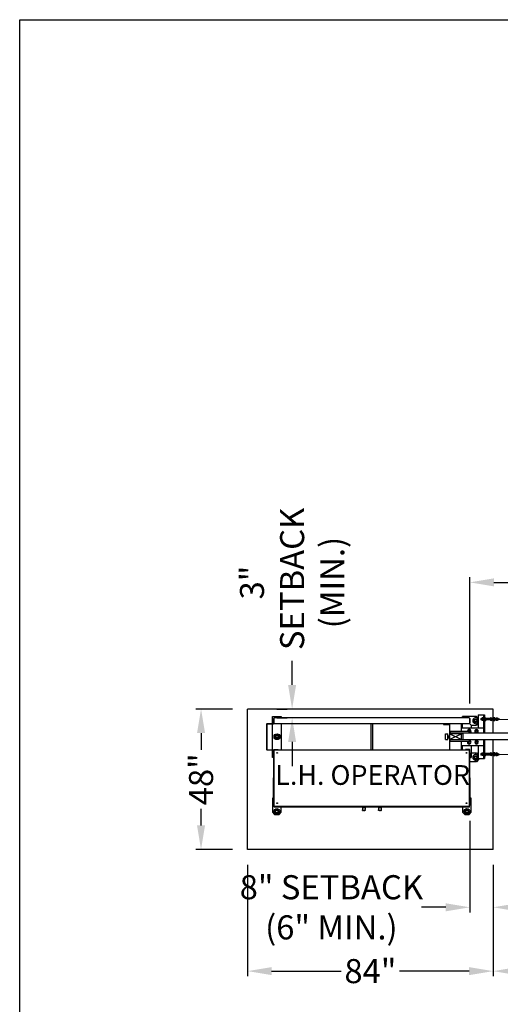
# Model space of a CAD drawing. Extents: x 0 to 219, y -8 to 280.
# Drawn here: x 0 to 48, y 183 to 280 of the extents above; entities that cross this region are included whole.
import ezdxf

# ---------------------------------------------------------------- set-up
doc = ezdxf.new("R2010")
doc.units = 0
doc.header["$LTSCALE"] = 10
doc.header["$MEASUREMENT"] = 0
doc.header["$PDMODE"] = 35
doc.layers.get('0').update_dxf_attribs({"linetype": 'CONTINUOUS'})
doc.layers.get('Defpoints').update_dxf_attribs({"linetype": 'CONTINUOUS'})
for name, color, linetype in [('CADdetails-7-VERYFINE', 7, 'CONTINUOUS'), ('CADdetails-9-EXTRAFINE', 9, 'CONTINUOUS'), ('Company LOGO$0$CADdetails-FRAME', 7, 'CONTINUOUS')]:
    doc.layers.add(name, color=color, linetype=linetype)
doc.styles.add('CADdetails-DIMENSIONS', font='ARIALN.TTF', dxfattribs={"height": 2.38})
doc.styles.add('CADdetails-NOTES', font='ARIALN.TTF', dxfattribs={"height": 2.38})
doc.dimstyles.new('CADdetails-LEADER', dxfattribs={"dimtxt": 2.38, "dimasz": 2.38, "dimexe": 0.5, "dimexo": 1.5, "dimgap": 1, "dimtad": 0, "dimzin": 0, "dimdsep": 46, "dimtxsty": 'CADdetails-DIMENSIONS', "dimcen": 1, "dimclrd": 256, "dimclre": 256, "dimclrt": 256, "dimadec": 0, "dimazin": 0, "dimtfac": 1, "dimtdec": 4, "dimtofl": 0, "dimtmove": 0, "dimatfit": 3, "dimfxl": 1, "dimtolj": 1, "dimtzin": 0, "dimarcsym": 0})

# ---------------------------------------------------------------- blocks, each defined once
blk = doc.blocks.new('Company LOGO')
at = {"layer": 'Company LOGO$0$CADdetails-FRAME'}
for p, q in [((0, 0), (0, 280)), ((0, 280), (216, 280))]:
    blk.add_line(p, q, dxfattribs=at)
blk = doc.blocks.new('*D23')
at = {"layer": 'CADdetails-7-VERYFINE', "lineweight": -2, "transparency": 16777216}
for p, q in [((44.51, 212.447), (44.51, 224.905)), ((99.95, 213.169), (99.95, 224.905)), ((46.89, 224.405), (53.887, 224.405)), ((97.57, 224.405), (90.574, 224.405))]:
    blk.add_line(p, q, dxfattribs=at)
at = {"layer": 'CADdetails-7-VERYFINE', "transparency": 16777216}
for points in [[(46.89, 224.802), (46.89, 224.009), (44.51, 224.405)], [(97.57, 224.802), (97.57, 224.009), (99.95, 224.405)]]:
    blk.add_solid(points, dxfattribs=at)
at = {"layer": 'Defpoints', "color": 0, "transparency": 16777216}
for p in [(99.95, 224.405), (99.95, 211.669), (44.51, 210.947)]:
    blk.add_point(p, dxfattribs=at)
at = {"layer": 'CADdetails-7-VERYFINE', "transparency": 16777216, "insert": (72.23, 224.405), "char_height": 2.38, "attachment_point": 5, "style": 'CADdetails-DIMENSIONS'}
blk.add_mtext('\\A1; FACE OF OPERATOR\\PTO FACE OF YOKE \\P(CLEAR OPENING) VARIES', dxfattribs=at)
blk = doc.blocks.new('*D6')
at = {"layer": 'CADdetails-7-VERYFINE', "lineweight": -2, "transparency": 16777216}
for p, q in [((21.037, 211.887), (17.435, 211.887)), ((17.935, 209.507), (17.935, 207.868)), ((17.935, 200.389), (17.935, 202.027)), ((21.037, 198.009), (17.435, 198.009))]:
    blk.add_line(p, q, dxfattribs=at)
at = {"layer": 'CADdetails-7-VERYFINE', "transparency": 16777216}
for points in [[(17.538, 209.507), (18.332, 209.507), (17.935, 211.887)], [(17.538, 200.389), (18.332, 200.389), (17.935, 198.009)]]:
    blk.add_solid(points, dxfattribs=at)
at = {"layer": 'Defpoints', "color": 0, "transparency": 16777216}
for p in [(22.537, 211.887), (17.935, 198.009), (22.537, 198.009)]:
    blk.add_point(p, dxfattribs=at)
at = {"layer": 'CADdetails-7-VERYFINE', "transparency": 16777216, "insert": (17.935, 204.948), "char_height": 2.38, "attachment_point": 5, "rotation": 90, "style": 'CADdetails-DIMENSIONS'}
blk.add_mtext('\\A1;48"', dxfattribs=at)
blk = doc.blocks.new('*D7')
at = {"layer": 'CADdetails-7-VERYFINE', "lineweight": -2, "transparency": 16777216}
for p, q in [((22.537, 196.509), (22.537, 185.496)), ((46.823, 196.509), (46.823, 185.496)), ((24.917, 185.996), (31.799, 185.996)), ((44.443, 185.996), (37.562, 185.996))]:
    blk.add_line(p, q, dxfattribs=at)
at = {"layer": 'CADdetails-7-VERYFINE', "transparency": 16777216}
for points in [[(24.917, 186.392), (24.917, 185.599), (22.537, 185.996)], [(44.443, 186.392), (44.443, 185.599), (46.823, 185.996)]]:
    blk.add_solid(points, dxfattribs=at)
at = {"layer": 'Defpoints', "color": 0, "transparency": 16777216}
for p in [(22.537, 198.009), (46.823, 198.009), (46.823, 185.996)]:
    blk.add_point(p, dxfattribs=at)
at = {"layer": 'CADdetails-7-VERYFINE', "transparency": 16777216, "insert": (34.68, 185.996), "char_height": 2.38, "attachment_point": 5, "style": 'CADdetails-DIMENSIONS'}
blk.add_mtext('\\A1;84"', dxfattribs=at)
blk = doc.blocks.new('*D8')
at = {"layer": 'CADdetails-7-VERYFINE', "lineweight": -2, "transparency": 16777216}
for p, q in [((44.51, 200.845), (44.51, 191.801)), ((46.823, 196.509), (46.823, 191.801)), ((42.13, 192.301), (39.75, 192.301)), ((49.203, 192.301), (51.583, 192.301))]:
    blk.add_line(p, q, dxfattribs=at)
at = {"layer": 'CADdetails-7-VERYFINE', "transparency": 16777216}
for points in [[(42.13, 192.697), (42.13, 191.904), (44.51, 192.301)], [(49.203, 192.697), (49.203, 191.904), (46.823, 192.301)]]:
    blk.add_solid(points, dxfattribs=at)
at = {"layer": 'Defpoints', "color": 0, "transparency": 16777216}
for p in [(44.51, 202.345), (46.823, 198.009), (44.51, 192.301)]:
    blk.add_point(p, dxfattribs=at)
at = {"layer": 'CADdetails-7-VERYFINE', "transparency": 16777216, "insert": (30.823, 192.301), "char_height": 2.38, "attachment_point": 5, "style": 'CADdetails-DIMENSIONS'}
blk.add_mtext('\\A1;8" SETBACK \\P(6" MIN.)', dxfattribs=at)
blk = doc.blocks.new('*D9')
at = {"layer": 'CADdetails-7-VERYFINE', "lineweight": -2, "transparency": 16777216}
for p, q in [((26.941, 214.267), (26.941, 216.647)), ((25.441, 211.887), (26.441, 211.887)), ((25.441, 211.019), (26.441, 211.019)), ((26.941, 208.639), (26.941, 206.259))]:
    blk.add_line(p, q, dxfattribs=at)
at = {"layer": 'CADdetails-7-VERYFINE', "transparency": 16777216}
for points in [[(26.544, 214.267), (27.337, 214.267), (26.941, 211.887)], [(26.544, 208.639), (27.337, 208.639), (26.941, 211.019)]]:
    blk.add_solid(points, dxfattribs=at)
at = {"layer": 'Defpoints', "color": 0, "transparency": 16777216}
for p in [(26.941, 211.887), (26.941, 211.887), (26.941, 211.019)]:
    blk.add_point(p, dxfattribs=at)
at = {"layer": 'CADdetails-7-VERYFINE', "transparency": 16777216, "insert": (26.941, 224.386), "char_height": 2.38, "attachment_point": 5, "rotation": 90, "style": 'CADdetails-DIMENSIONS'}
blk.add_mtext('\\A1;3"\\P SETBACK \\P(MIN.)', dxfattribs=at)
blk = doc.blocks.new('*D19')
at = {"layer": 'CADdetails-7-VERYFINE', "lineweight": -2, "transparency": 16777216}
for p, q in [((98.432, 205.092), (98.432, 185.496)), ((46.823, 196.509), (46.823, 185.496)), ((49.203, 185.996), (51.356, 185.996)), ((96.052, 185.996), (92.457, 185.996))]:
    blk.add_line(p, q, dxfattribs=at)
at = {"layer": 'CADdetails-7-VERYFINE', "transparency": 16777216}
for points in [[(49.203, 186.392), (49.203, 185.599), (46.823, 185.996)], [(96.052, 186.392), (96.052, 185.599), (98.432, 185.996)]]:
    blk.add_solid(points, dxfattribs=at)
at = {"layer": 'Defpoints', "color": 0, "transparency": 16777216}
for p in [(98.432, 206.592), (46.823, 198.009), (46.823, 185.996)]:
    blk.add_point(p, dxfattribs=at)
at = {"layer": 'CADdetails-7-VERYFINE', "transparency": 16777216, "insert": (71.907, 185.996), "char_height": 2.38, "attachment_point": 5, "style": 'CADdetails-DIMENSIONS'}
blk.add_mtext('\\A1;PAD TO PAD WILL VARY WITH \\PGATE LENGTH (MAY ALSO BE \\PVIEWED AS CLEAR OPENING)', dxfattribs=at)

msp = doc.modelspace()

# ---------------------------------------------------------------- linework, layer by layer
at = {"layer": 'CADdetails-9-EXTRAFINE'}
for p, q in [((46.823, 211.887), (22.537, 211.887)), ((22.537, 198.009), (22.537, 211.887)), ((24.995, 211.164), (25.862, 211.164)), ((24.995, 207.116), (24.995, 211.164)), ((25.862, 211.164), (25.862, 211.019)), ((43.788, 211.019), (43.788, 211.164)), ((43.932, 211.019), (43.788, 211.164)), ((43.788, 211.164), (43.932, 211.019)), ((45.161, 211.164), (43.788, 211.164)), ((45.161, 211.164), (45.351, 210.973)), ((45.351, 211.324), (45.351, 210.023)), ((45.351, 211.324), (45.974, 211.324)), ((45.866, 211.324), (45.866, 209.553)), ((45.974, 211.324), (45.974, 209.553)), ((46.823, 209.553), (46.823, 211.887)), ((24.453, 207.853), (24.453, 210.427)), ((24.467, 207.853), (24.467, 210.427)), ((24.482, 210.456), (25.096, 210.456)), ((24.482, 210.441), (25.096, 210.441)), ((25.125, 210.962), (25.11, 210.962)), ((25.11, 210.47), (25.11, 210.962)), ((25.125, 210.962), (25.125, 210.47)), ((25.139, 210.947), (25.139, 210.513)), ((25.139, 210.947), (25.139, 210.513)), ((44.438, 211.019), (25.211, 211.019)), ((44.438, 210.441), (25.211, 210.441)), ((25.862, 210.441), (25.862, 207.869)), ((34.771, 207.869), (34.771, 210.441)), ((34.879, 210.441), (34.879, 207.869)), ((41.908, 210.441), (41.908, 210.369)), ((41.908, 210.369), (42.487, 210.369)), ((42.487, 210.441), (42.487, 210.369)), ((42.541, 207.869), (42.541, 210.441)), ((43.697, 209.697), (43.697, 210.441)), ((43.788, 210.023), (43.788, 210.441)), ((44.655, 210.296), (44.489, 210.462)), ((44.489, 210.462), (44.655, 210.296)), ((44.51, 210.947), (44.51, 210.513)), ((44.51, 210.513), (44.51, 210.947)), ((44.655, 210.296), (44.655, 210.023)), ((44.655, 210.296), (45.161, 210.296)), ((44.901, 210.73), (44.995, 210.893)), ((44.995, 210.567), (44.901, 210.73)), ((44.995, 210.893), (45.183, 210.893)), ((45.183, 210.567), (44.995, 210.567)), ((45.351, 210.487), (45.161, 210.296)), ((45.183, 210.893), (45.276, 210.73)), ((45.276, 210.73), (45.183, 210.567)), ((45.567, 210.89), (47.304, 210.89)), ((45.606, 210.939), (45.629, 210.962)), ((45.606, 210.939), (45.606, 210.841)), ((46.238, 210.939), (45.606, 210.939)), ((46.238, 210.841), (45.606, 210.841)), ((45.606, 210.841), (45.629, 210.818)), ((45.739, 210.962), (45.629, 210.962)), ((45.629, 210.818), (45.629, 210.962)), ((45.739, 210.818), (45.629, 210.818)), ((45.646, 210.89), (46.22, 210.89)), ((45.749, 211.015), (45.739, 210.998)), ((45.739, 210.998), (45.739, 210.781)), ((46.101, 210.962), (45.739, 210.962)), ((46.101, 210.818), (45.739, 210.818)), ((45.749, 210.765), (45.739, 210.781)), ((45.856, 211.015), (45.749, 211.015)), ((45.856, 210.952), (45.749, 210.952)), ((45.856, 210.827), (45.749, 210.827)), ((45.856, 210.765), (45.749, 210.765)), ((45.856, 211.015), (45.866, 210.998)), ((45.856, 210.765), (45.866, 210.781)), ((45.866, 210.998), (45.866, 210.781)), ((45.866, 210.98), (45.974, 210.98)), ((45.974, 210.971), (45.866, 210.971)), ((45.974, 210.809), (45.866, 210.809)), ((45.866, 210.8), (45.974, 210.8)), ((45.984, 211.015), (45.974, 210.998)), ((45.974, 210.998), (45.974, 210.781)), ((45.984, 210.765), (45.974, 210.781)), ((45.984, 211.015), (46.091, 211.015)), ((45.984, 210.952), (46.091, 210.952)), ((45.984, 210.827), (46.091, 210.827)), ((45.984, 210.765), (46.091, 210.765)), ((46.091, 211.015), (46.101, 210.998)), ((46.091, 210.765), (46.101, 210.781)), ((46.101, 210.998), (46.101, 210.781)), ((46.546, 210.962), (46.101, 210.962)), ((46.546, 210.818), (46.101, 210.818)), ((46.238, 210.818), (46.238, 210.962)), ((46.546, 211.026), (46.546, 210.967)), ((46.618, 211.026), (46.546, 211.026)), ((46.546, 210.967), (46.546, 210.813)), ((46.546, 210.813), (46.546, 210.754)), ((46.618, 210.754), (46.546, 210.754)), ((46.618, 211.026), (46.73, 210.95)), ((46.618, 211.026), (46.618, 210.754)), ((46.618, 210.754), (46.73, 210.83)), ((46.712, 210.818), (46.712, 210.962)), ((47.124, 210.962), (46.712, 210.962)), ((47.124, 210.818), (46.712, 210.818)), ((46.907, 211.083), (46.907, 210.697)), ((25.258, 209.155), (25.352, 209.318)), ((25.352, 209.318), (25.54, 209.318)), ((25.54, 209.318), (25.634, 209.155)), ((42.107, 208.866), (42.107, 209.444)), ((42.107, 209.444), (42.324, 209.444)), ((42.324, 208.866), (42.324, 209.444)), ((42.371, 209.209), (42.324, 209.209)), ((42.335, 209.114), (42.335, 209.196)), ((42.347, 209.101), (42.347, 209.209)), ((42.36, 209.114), (42.36, 209.196)), ((42.371, 209.249), (42.371, 209.061)), ((42.371, 209.249), (42.468, 209.249)), ((42.371, 209.202), (42.468, 209.202)), ((42.468, 209.249), (42.468, 209.061)), ((42.468, 209.236), (42.541, 209.236)), ((43.842, 209.444), (42.541, 209.444)), ((43.697, 209.444), (42.541, 208.866)), ((42.541, 209.444), (43.697, 208.866)), ((42.577, 209.697), (44.456, 209.697)), ((42.577, 209.697), (42.577, 209.444)), ((42.577, 209.553), (44.456, 209.553)), ((43.697, 210.023), (45.866, 210.023)), ((43.697, 208.866), (43.697, 209.444)), ((43.842, 208.866), (43.842, 209.553)), ((44.167, 209.553), (100.149, 209.553)), ((44.331, 209.697), (44.394, 209.806)), ((44.394, 209.806), (44.519, 209.806)), ((44.456, 209.553), (44.456, 209.697)), ((44.519, 209.589), (44.456, 209.589)), ((44.519, 209.806), (44.581, 209.697)), ((44.581, 209.697), (44.519, 209.589)), ((45.054, 209.699), (45.116, 209.807)), ((45.116, 209.59), (45.054, 209.699)), ((45.116, 209.807), (45.242, 209.807)), ((45.242, 209.59), (45.116, 209.59)), ((45.242, 209.807), (45.304, 209.699)), ((45.304, 209.699), (45.242, 209.59)), ((25.352, 208.993), (25.258, 209.155)), ((25.54, 208.993), (25.352, 208.993)), ((25.634, 209.155), (25.54, 208.993)), ((42.107, 208.866), (42.324, 208.866)), ((42.371, 209.101), (42.324, 209.101)), ((42.371, 209.108), (42.468, 209.108)), ((42.371, 209.061), (42.468, 209.061)), ((42.541, 209.155), (42.468, 209.155)), ((42.468, 209.074), (42.541, 209.074)), ((42.541, 208.866), (44.456, 208.866)), ((42.577, 208.721), (42.577, 208.866)), ((42.577, 208.721), (44.456, 208.721)), ((43.697, 207.869), (43.697, 208.721)), ((43.697, 208.288), (45.866, 208.288)), ((43.788, 207.869), (43.788, 208.288)), ((44.167, 208.866), (100.149, 208.866)), ((44.331, 208.61), (44.394, 208.719)), ((44.394, 208.502), (44.331, 208.61)), ((44.394, 208.719), (44.519, 208.719)), ((44.519, 208.502), (44.394, 208.502)), ((44.456, 208.866), (44.456, 208.721)), ((44.519, 208.719), (44.581, 208.61)), ((44.581, 208.61), (44.519, 208.502)), ((44.655, 208.288), (44.655, 207.116)), ((45.054, 208.612), (45.116, 208.72)), ((45.116, 208.503), (45.054, 208.612)), ((45.116, 208.72), (45.242, 208.72)), ((45.242, 208.503), (45.116, 208.503)), ((45.242, 208.72), (45.304, 208.612)), ((45.304, 208.612), (45.242, 208.503)), ((45.351, 208.288), (45.351, 206.987)), ((45.866, 208.866), (45.866, 206.987)), ((45.974, 208.866), (45.974, 206.987)), ((46.823, 198.009), (46.823, 208.851)), ((25.096, 207.839), (24.482, 207.839)), ((25.096, 207.825), (24.482, 207.825)), ((25.11, 207.81), (25.11, 207.319)), ((25.125, 207.319), (25.11, 207.319)), ((25.115, 202.389), (25.127, 207.853)), ((25.125, 207.319), (25.125, 207.81)), ((25.155, 207.853), (25.127, 207.853)), ((25.155, 207.868), (25.156, 207.882)), ((25.177, 207.868), (25.155, 207.868)), ((25.177, 207.832), (25.155, 207.853)), ((25.156, 207.882), (25.55, 207.881)), ((25.177, 207.869), (44.474, 207.869)), ((25.177, 202.222), (25.177, 207.869)), ((25.55, 207.881), (25.56, 207.881)), ((25.56, 207.869), (25.56, 207.881)), ((44.102, 207.881), (44.091, 207.881)), ((44.091, 207.869), (44.091, 207.881)), ((44.496, 207.882), (44.102, 207.881)), ((44.474, 202.222), (44.474, 207.869)), ((44.474, 207.868), (44.496, 207.868)), ((44.474, 207.832), (44.496, 207.853)), ((44.496, 207.868), (44.496, 207.882)), ((44.496, 207.853), (44.525, 207.853)), ((44.536, 202.389), (44.525, 207.853)), ((44.655, 207.55), (45.161, 207.55)), ((44.655, 207.116), (44.655, 207.55)), ((44.901, 207.116), (44.995, 207.279)), ((44.995, 207.279), (45.183, 207.279)), ((45.161, 207.55), (45.351, 207.359)), ((45.183, 207.279), (45.276, 207.116)), ((45.567, 207.42), (47.304, 207.42)), ((45.606, 207.469), (45.629, 207.493)), ((45.606, 207.469), (45.606, 207.372)), ((46.238, 207.469), (45.606, 207.469)), ((46.238, 207.372), (45.606, 207.372)), ((45.606, 207.372), (45.629, 207.348)), ((45.739, 207.493), (45.629, 207.493)), ((45.629, 207.348), (45.629, 207.493)), ((45.739, 207.348), (45.629, 207.348)), ((45.646, 207.42), (46.22, 207.42)), ((45.749, 207.546), (45.739, 207.529)), ((45.739, 207.529), (45.739, 207.312)), ((46.101, 207.493), (45.739, 207.493)), ((46.101, 207.348), (45.739, 207.348)), ((45.749, 207.295), (45.739, 207.312)), ((45.856, 207.546), (45.749, 207.546)), ((45.856, 207.483), (45.749, 207.483)), ((45.856, 207.358), (45.749, 207.358)), ((45.856, 207.295), (45.749, 207.295)), ((45.856, 207.546), (45.866, 207.529)), ((45.856, 207.295), (45.866, 207.312)), ((45.866, 207.529), (45.866, 207.312)), ((45.866, 207.511), (45.974, 207.511)), ((45.974, 207.502), (45.866, 207.502)), ((45.974, 207.339), (45.866, 207.339)), ((45.866, 207.33), (45.974, 207.33)), ((45.984, 207.546), (45.974, 207.529)), ((45.974, 207.529), (45.974, 207.312)), ((45.984, 207.295), (45.974, 207.312)), ((45.984, 207.546), (46.091, 207.546)), ((45.984, 207.483), (46.091, 207.483)), ((45.984, 207.358), (46.091, 207.358)), ((45.984, 207.295), (46.091, 207.295)), ((46.091, 207.546), (46.101, 207.529)), ((46.091, 207.295), (46.101, 207.312)), ((46.101, 207.529), (46.101, 207.312)), ((46.546, 207.493), (46.101, 207.493)), ((46.546, 207.348), (46.101, 207.348)), ((46.238, 207.348), (46.238, 207.493)), ((46.546, 207.556), (46.546, 207.497)), ((46.618, 207.556), (46.546, 207.556)), ((46.546, 207.497), (46.546, 207.344)), ((46.546, 207.344), (46.546, 207.284)), ((46.618, 207.284), (46.546, 207.284)), ((46.618, 207.556), (46.73, 207.48)), ((46.618, 207.556), (46.618, 207.284)), ((46.618, 207.284), (46.73, 207.36)), ((46.712, 207.348), (46.712, 207.493)), ((47.124, 207.493), (46.712, 207.493)), ((47.124, 207.348), (46.712, 207.348)), ((46.907, 207.614), (46.907, 207.227)), ((25.125, 207.116), (24.995, 207.116)), ((44.526, 207.116), (44.655, 207.116)), ((44.655, 207.116), (44.526, 207.116)), ((45.161, 206.682), (44.527, 206.682)), ((44.995, 206.953), (44.901, 207.116)), ((45.183, 206.953), (44.995, 206.953)), ((45.378, 206.899), (45.161, 206.682)), ((45.276, 207.116), (45.183, 206.953)), ((45.351, 206.987), (45.974, 206.987)), ((45.378, 206.987), (45.378, 206.899)), ((25.116, 203.068), (24.995, 203.068)), ((24.995, 203.068), (24.995, 201.695)), ((25.115, 202.389), (25.144, 202.389)), ((25.177, 202.389), (25.144, 202.389)), ((44.474, 202.389), (44.508, 202.389)), ((44.536, 202.389), (44.508, 202.389)), ((44.655, 203.068), (44.535, 203.068)), ((44.655, 201.695), (44.655, 203.068)), ((24.995, 201.695), (25.211, 201.478)), ((44.474, 202.274), (25.177, 202.274)), ((44.438, 202.204), (25.211, 202.204)), ((25.211, 201.478), (25.645, 201.478)), ((25.24, 201.767), (25.334, 201.93)), ((25.334, 201.605), (25.24, 201.767)), ((25.334, 201.93), (25.522, 201.93)), ((25.522, 201.605), (25.334, 201.605)), ((25.522, 201.93), (25.616, 201.767)), ((25.616, 201.767), (25.522, 201.605)), ((25.645, 201.478), (25.862, 201.695)), ((25.862, 201.695), (25.862, 202.204)), ((33.884, 201.888), (33.884, 201.929)), ((33.895, 202.115), (33.888, 201.958)), ((34.157, 202.115), (33.895, 202.115)), ((33.912, 202.14), (33.912, 202.115)), ((34.14, 202.14), (33.912, 202.14)), ((34.14, 202.14), (33.912, 202.14)), ((33.929, 202.204), (33.929, 202.14)), ((33.929, 202.204), (33.929, 202.14)), ((33.938, 201.865), (33.935, 201.865)), ((34.06, 201.865), (33.992, 201.865)), ((34.073, 201.865), (34.06, 201.865)), ((34.123, 202.204), (34.123, 202.14)), ((34.123, 202.204), (34.123, 202.14)), ((34.14, 202.14), (34.14, 202.115)), ((34.157, 202.115), (34.164, 201.958)), ((34.168, 201.888), (34.168, 201.929)), ((35.481, 201.888), (35.481, 201.929)), ((35.493, 202.115), (35.485, 201.958)), ((35.754, 202.115), (35.493, 202.115)), ((35.51, 202.14), (35.51, 202.115)), ((35.737, 202.14), (35.51, 202.14)), ((35.737, 202.14), (35.51, 202.14)), ((35.527, 202.204), (35.527, 202.14)), ((35.527, 202.204), (35.527, 202.14)), ((35.536, 201.865), (35.532, 201.865)), ((35.657, 201.865), (35.59, 201.865)), ((35.67, 201.865), (35.657, 201.865)), ((35.72, 202.204), (35.72, 202.14)), ((35.72, 202.204), (35.72, 202.14)), ((35.737, 202.14), (35.737, 202.115)), ((35.754, 202.115), (35.762, 201.958)), ((35.766, 201.888), (35.766, 201.929)), ((43.788, 202.204), (43.788, 201.695)), ((43.788, 201.695), (44.004, 201.478)), ((44.004, 201.478), (44.438, 201.478)), ((44.034, 201.767), (44.127, 201.93)), ((44.127, 201.605), (44.034, 201.767)), ((44.127, 201.93), (44.315, 201.93)), ((44.315, 201.605), (44.127, 201.605)), ((44.315, 201.93), (44.409, 201.767)), ((44.409, 201.767), (44.315, 201.605)), ((44.438, 201.478), (44.655, 201.695)), ((46.823, 198.009), (22.537, 198.009))]:
    msp.add_line(p, q, dxfattribs=at)
for points in [[(47.449, 210.899), (47.227, 210.772, -0.565503), (47.024, 210.886, -0.565503), (47.22, 211.012), (47.449, 210.899), (79.234, 209.959), (79.464, 209.847, 0.565503), (79.659, 209.973, 0.565503), (79.456, 210.086), (79.234, 209.959)], [(47.449, 207.411), (47.227, 207.538, 0.565503), (47.024, 207.425, 0.565503), (47.22, 207.299), (47.449, 207.411), (79.234, 208.46), (79.464, 208.572, -0.565503), (79.659, 208.446, -0.565503), (79.456, 208.333), (79.234, 208.46)]]:
    msp.add_lwpolyline(points, format="xyb", dxfattribs=at)
for centre, radius in [((45.089, 210.73), 0.163), ((45.089, 210.73), 0.117), ((25.446, 209.155), 0.289), ((25.446, 209.155), 0.163), ((25.446, 209.155), 0.117), ((25.464, 207.551), 0.0361), ((44.185, 207.551), 0.0361), ((45.089, 207.116), 0.163), ((45.089, 207.116), 0.117), ((25.464, 202.592), 0.0361), ((44.185, 202.592), 0.0361), ((25.428, 201.767), 0.289), ((25.428, 201.767), 0.163), ((25.428, 201.767), 0.117), ((44.221, 201.767), 0.289), ((44.221, 201.767), 0.163), ((44.221, 201.767), 0.117)]:
    msp.add_circle(centre, radius, dxfattribs=at)
at = {"layer": 'CADdetails-9-EXTRAFINE', "extrusion": (0, 0, -1)}
for centre in [(-45.179, 209.699), (-44.456, 208.61), (-45.179, 208.612)]:
    msp.add_circle(centre, 0.108, dxfattribs=at)
at = {"layer": 'CADdetails-9-EXTRAFINE'}
for centre, radius, start, end in [((24.482, 210.427), 0.0289, 90, 180), ((24.482, 210.427), 0.0145, 90, 180), ((25.096, 210.47), 0.0145, 270, 0), ((25.096, 210.47), 0.0289, 270, 0), ((25.211, 210.947), 0.0723, 90, 180), ((25.211, 210.513), 0.0723, 180, 270), ((44.438, 210.947), 0.0723, 0, 90), ((44.438, 210.513), 0.0723, 270, 0), ((45.089, 210.73), 0.289, 24.73765, 335.26235), ((45.794, 210.984), 0.0554, 154.43847, 214.43847), ((45.946, 210.89), 0.207, 162.38303, 197.61697), ((45.794, 210.796), 0.0554, 145.56153, 205.56153), ((45.81, 210.984), 0.0554, 325.56153, 25.56153), ((45.659, 210.89), 0.207, 342.38303, 17.61697), ((45.81, 210.796), 0.0554, 334.43847, 34.43847), ((46.69, 210.89), 0.0723, 303.98165, 56.01835), ((47.124, 210.89), 0.0723, 90, 270), ((47.124, 210.89), 0.0723, 270, 90), ((44.456, 209.697), 0.181, 306.09902, 180), ((44.456, 209.697), 0.108, 270, 180), ((45.179, 209.699), 0.181, 306.09902, 233.90098), ((44.456, 208.61), 0.181, 141.97538, 270), ((44.456, 208.61), 0.181, 270, 90), ((45.179, 208.612), 0.181, 90, 270), ((45.179, 208.612), 0.181, 270, 90), ((24.482, 207.853), 0.0289, 180, 270), ((24.482, 207.853), 0.0145, 180, 270), ((25.096, 207.81), 0.0289, 360, 90), ((25.096, 207.81), 0.0145, 360, 90), ((25.155, 207.853), 0.0289, 89.87678, 179.87678), ((44.496, 207.853), 0.0289, 0.12322, 90.12322), ((45.089, 207.116), 0.289, 24.73765, 335.26235), ((45.794, 207.514), 0.0554, 154.43847, 214.43847), ((45.946, 207.42), 0.207, 162.38303, 197.61697), ((45.794, 207.326), 0.0554, 145.56153, 205.56153), ((45.81, 207.514), 0.0554, 325.56153, 25.56153), ((45.659, 207.42), 0.207, 342.38303, 17.61697), ((45.81, 207.326), 0.0554, 334.43847, 34.43847), ((46.69, 207.42), 0.0723, 303.98165, 56.01835), ((47.124, 207.42), 0.0723, 90, 270), ((47.124, 207.42), 0.0723, 270, 90), ((25.213, 202.418), 0.0723, 203.61095, 240), ((44.438, 202.418), 0.0723, 300, 336.38905)]:
    msp.add_arc(centre, radius, start, end, dxfattribs=at)
at = {"layer": 'CADdetails-9-EXTRAFINE', "extrusion": (0, 0, -1)}
for centre, radius, start, end in [((-25.211, 210.947), 0.0723, 0, 90), ((-25.211, 210.513), 0.0723, 270, 0), ((-44.438, 210.947), 0.0723, 90, 180), ((-44.438, 210.513), 0.0723, 180, 270), ((-46.029, 210.984), 0.0554, 325.56153, 25.56153), ((-46.181, 210.89), 0.207, 342.38303, 17.61697), ((-46.029, 210.796), 0.0554, 334.43847, 34.43847), ((-46.045, 210.984), 0.0554, 154.43847, 214.43847), ((-45.894, 210.89), 0.207, 162.38303, 197.61697), ((-46.045, 210.796), 0.0554, 145.56153, 205.56153), ((-25.155, 207.853), 0.0145, 0.12322, 90.12322), ((-44.496, 207.853), 0.0145, 89.87678, 179.87678), ((-46.029, 207.514), 0.0554, 325.56153, 25.56153), ((-46.181, 207.42), 0.207, 342.38303, 17.61697), ((-46.029, 207.326), 0.0554, 334.43847, 34.43847), ((-46.045, 207.514), 0.0554, 154.43847, 214.43847), ((-45.894, 207.42), 0.207, 162.38303, 197.61697), ((-46.045, 207.326), 0.0554, 145.56153, 205.56153), ((-25.213, 202.418), 0.0723, 300, 336.38905), ((-44.438, 202.418), 0.0723, 203.61095, 240), ((-33.907, 201.888), 0.0228, 270, 360), ((-34.146, 201.888), 0.0228, 180, 269.99909), ((-35.504, 201.888), 0.0228, 270, 360), ((-35.743, 201.888), 0.0228, 180, 269.99909)]:
    msp.add_arc(centre, radius, start, end, dxfattribs=at)
msp.add_ellipse((25.213, 202.222), major_axis=(-0.0361, 0), ratio=0.5, start_param=4.712389, end_param=6.283185, dxfattribs=at)
at = {"layer": 'CADdetails-9-EXTRAFINE'}
msp.add_ellipse((44.438, 202.222), major_axis=(0.0361, 0), ratio=0.5, start_param=4.712389, end_param=6.283185, dxfattribs=at)
for points in [[(33.888, 201.958), (33.888, 201.95), (33.886, 201.942), (33.884, 201.935)], [(33.884, 201.935), (33.884, 201.933), (33.884, 201.931), (33.884, 201.929)], [(33.907, 201.865), (33.907, 201.865), (33.909, 201.865), (33.914, 201.865)], [(33.914, 201.865), (33.918, 201.865), (33.926, 201.865), (33.935, 201.865)], [(33.938, 201.865), (33.939, 201.865), (33.94, 201.865), (33.941, 201.865)], [(33.971, 201.865), (33.975, 201.865), (33.978, 201.865), (33.982, 201.865)], [(33.982, 201.865), (33.986, 201.865), (33.989, 201.865), (33.992, 201.865)], [(34.073, 201.865), (34.075, 201.865), (34.077, 201.865), (34.079, 201.865)], [(34.11, 201.865), (34.112, 201.865), (34.114, 201.865), (34.115, 201.865)], [(34.115, 201.865), (34.116, 201.865), (34.117, 201.865), (34.117, 201.865)], [(34.117, 201.865), (34.136, 201.865), (34.146, 201.865), (34.146, 201.865)], [(34.168, 201.929), (34.168, 201.931), (34.168, 201.933), (34.168, 201.935)], [(35.482, 201.935), (35.481, 201.933), (35.481, 201.931), (35.481, 201.929)], [(35.485, 201.958), (35.485, 201.95), (35.484, 201.942), (35.482, 201.935)], [(35.504, 201.865), (35.504, 201.865), (35.506, 201.865), (35.511, 201.865)], [(35.511, 201.865), (35.516, 201.865), (35.523, 201.865), (35.532, 201.865)], [(35.536, 201.865), (35.537, 201.865), (35.538, 201.865), (35.538, 201.865)], [(35.67, 201.865), (35.673, 201.865), (35.675, 201.865), (35.677, 201.865)], [(35.714, 201.865), (35.733, 201.865), (35.743, 201.865), (35.743, 201.865)], [(35.766, 201.929), (35.766, 201.931), (35.765, 201.933), (35.765, 201.935)]]:
    msp.add_open_spline(points, degree=3, dxfattribs=at)
for points, knots in [([(33.941, 201.865), (33.944, 201.865), (33.947, 201.865), (33.951, 201.865), (33.953, 201.865), (33.955, 201.865), (33.959, 201.865), (33.962, 201.865), (33.966, 201.865), (33.971, 201.865)], [0.25, 0.25, 0.25, 0.25, 0.5, 0.5, 0.5, 0.625, 0.625, 0.625, 0.75, 0.75, 0.75, 0.75]), ([(34.079, 201.865), (34.085, 201.865), (34.09, 201.865), (34.095, 201.865), (34.097, 201.865), (34.099, 201.865), (34.102, 201.865), (34.105, 201.865), (34.108, 201.865), (34.11, 201.865)], [0.25, 0.25, 0.25, 0.25, 0.5, 0.5, 0.5, 0.625, 0.625, 0.625, 0.75, 0.75, 0.75, 0.75]), ([(34.168, 201.935), (34.166, 201.94), (34.165, 201.946), (34.164, 201.954), (34.164, 201.956), (34.164, 201.958)], [0, 0, 0, 0, 0.1501653, 0.1501653, 0.2078058, 0.2078058, 0.2078058, 0.2078058]), ([(35.538, 201.865), (35.541, 201.865), (35.545, 201.865), (35.549, 201.865), (35.551, 201.865), (35.553, 201.865), (35.556, 201.865)], [0.25, 0.25, 0.25, 0.25, 0.5, 0.5, 0.5, 0.625, 0.625, 0.625, 0.625]), ([(35.556, 201.865), (35.559, 201.865), (35.564, 201.865), (35.568, 201.865), (35.572, 201.865), (35.576, 201.865), (35.579, 201.865), (35.583, 201.865), (35.586, 201.865), (35.59, 201.865)], [0.625, 0.625, 0.625, 0.625, 0.75, 0.75, 0.75, 0.875, 0.875, 0.875, 1, 1, 1, 1]), ([(35.677, 201.865), (35.682, 201.865), (35.687, 201.865), (35.692, 201.865), (35.694, 201.865), (35.696, 201.865), (35.699, 201.865)], [0.25, 0.25, 0.25, 0.25, 0.5, 0.5, 0.5, 0.625, 0.625, 0.625, 0.625]), ([(35.699, 201.865), (35.702, 201.865), (35.705, 201.865), (35.707, 201.865), (35.709, 201.865), (35.711, 201.865), (35.712, 201.865), (35.713, 201.865), (35.714, 201.865), (35.714, 201.865)], [0.625, 0.625, 0.625, 0.625, 0.75, 0.75, 0.75, 0.875, 0.875, 0.875, 1, 1, 1, 1]), ([(35.765, 201.935), (35.764, 201.94), (35.763, 201.946), (35.762, 201.954), (35.762, 201.956), (35.762, 201.958)], [0, 0, 0, 0, 0.1501653, 0.1501653, 0.2078058, 0.2078058, 0.2078058, 0.2078058])]:
    msp.add_open_spline(points, degree=3, knots=knots, dxfattribs=at)

# ---------------------------------------------------------------- block references
msp.add_blockref('Company LOGO', (0, 0))

# ---------------------------------------------------------------- texts
at = {"layer": 'CADdetails-7-VERYFINE', "insert": (34.904, 205.121), "char_height": 1.95082, "attachment_point": 5, "style": 'CADdetails-NOTES'}
msp.add_mtext('L.H. OPERATOR', dxfattribs=at)

# ---------------------------------------------------------------- dimensions: what is measured, and where the dimension line sits
at = {"layer": 'CADdetails-7-VERYFINE'}
dim = msp.add_linear_dim(base=(99.95, 224.405), p1=(44.51, 210.947), p2=(99.95, 211.669), text=' FACE OF OPERATOR\\PTO FACE OF YOKE \\P(CLEAR OPENING) VARIES', dimstyle='CADdetails-LEADER', dxfattribs=at)
dim.commit()
dim.dimension.update_dxf_attribs({"geometry": '*D23', "text_midpoint": (72.23, 224.405), "dimtype": 160})
for base, p1, p2, angle, text, picture, middle in [((26.941, 211.887), (26.941, 211.019), (26.941, 211.887), 90, '3"\\P SETBACK \\P(MIN.)', '*D9', (26.941, 224.386)), ((46.823, 185.996), (98.432, 206.592), (46.823, 198.009), 180, 'PAD TO PAD WILL VARY WITH \\PGATE LENGTH (MAY ALSO BE \\PVIEWED AS CLEAR OPENING)', '*D19', (71.907, 185.996))]:
    dim = msp.add_linear_dim(base=base, p1=p1, p2=p2, angle=angle, text=text, dimstyle='CADdetails-LEADER', dxfattribs=at)
    dim.commit()
    dim.dimension.update_dxf_attribs({"geometry": picture, "text_midpoint": middle, "dimtype": 160})
dim = msp.add_linear_dim(base=(17.935, 198.009), p1=(22.537, 211.887), p2=(22.537, 198.009), angle=90, text='48"', dimstyle='CADdetails-LEADER', dxfattribs=at)
dim.commit()
dim.dimension.update_dxf_attribs({"geometry": '*D6', "text_midpoint": (17.935, 204.948)})
for base, p1, p2, text, picture, middle in [((44.51, 192.301), (46.823, 198.009), (44.51, 202.345), '8" SETBACK \\P(6" MIN.)', '*D8', (30.823, 192.301)), ((46.823, 185.996), (22.537, 198.009), (46.823, 198.009), '84"', '*D7', (34.68, 185.996))]:
    dim = msp.add_linear_dim(base=base, p1=p1, p2=p2, text=text, dimstyle='CADdetails-LEADER', dxfattribs=at)
    dim.commit()
    dim.dimension.update_dxf_attribs({"geometry": picture, "text_midpoint": middle})

doc.saveas('drawing.dxf')
